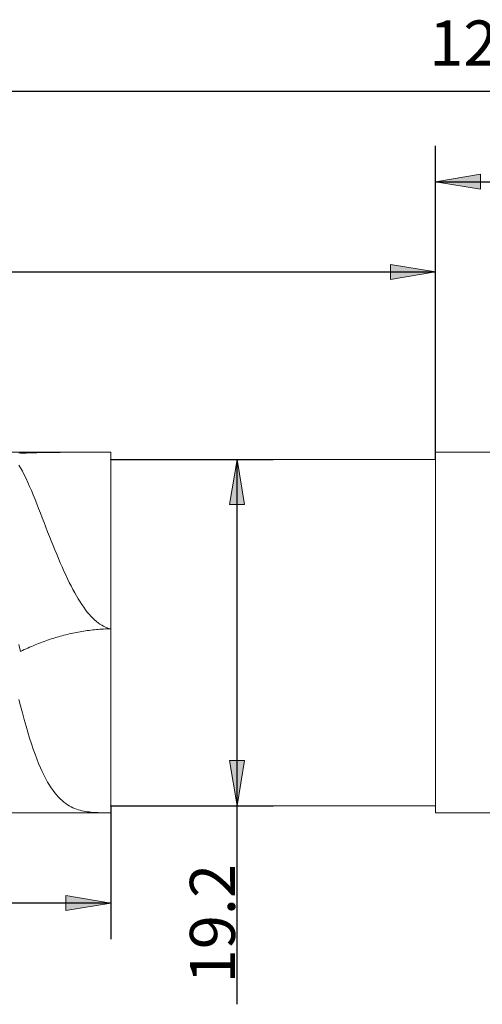
# Model space of a CAD drawing. Units: millimetres. Extents: x -125 to 134, y -103 to 103.
# Drawn here: x -21 to 5, y -16 to 38 of the extents above; entities that cross this region are included whole.
import ezdxf

# ---------------------------------------------------------------- set-up
doc = ezdxf.new("R2010")
doc.units = ezdxf.units.MM
doc.header["$MEASUREMENT"] = 0
doc.layers.get('0').update_dxf_attribs({"lineweight": 0})
doc.layers.add('Bemassung', color=7, linetype='Continuous', lineweight=0)
doc.layers.add('Geo', color=7, linetype='Continuous', lineweight=0)
doc.styles.get("Standard").update_dxf_attribs({"font": 'Arial'})
doc.dimstyles.new('BEM-ISBE', dxfattribs={"dimtxt": 2.5, "dimasz": 2.5, "dimexe": 1.25, "dimexo": 0.625, "dimtad": 1, "dimdec": 3, "dimzin": 0, "dimdsep": 46, "dimtxsty": 'Standard', "dimblk": 'VDDIM_DEFAULT', "dimcen": 0.09, "dimadec": 3, "dimazin": 0, "dimtol": 1, "dimtm": 1e-09, "dimtfac": 0.5, "dimtdec": 3, "dimtmove": 0, "dimatfit": 3, "dimfxl": 1, "dimtolj": 1, "dimtzin": 0, "dimarcsym": 0})

# ---------------------------------------------------------------- blocks, each defined once
blk = doc.blocks.new('VDDIM_DEFAULT')
at = {"linetype": 'Continuous'}
blk.add_hatch(color=0, dxfattribs=at).paths.add_polyline_path([(0, 0), (-1, -0.1665), (-1, 0.1665)], flags=0)
at = {"color": 0, "linetype": 'Continuous'}
blk.add_lwpolyline([(0, 0), (-1, -0.1665), (-1, 0.1665), (0, 0)], dxfattribs=at)
blk = doc.blocks.new('*D7')
at = {"layer": 'Bemassung', "color": 0, "lineweight": -2}
for p, q in [((-58.054, -12.569), (-58.054, 36.431)), ((1.946, 14.031), (1.946, 26.431)), ((-58.054, 24.431), (1.946, 24.431))]:
    blk.add_line(p, q, dxfattribs=at)
at = {"layer": 'Bemassung', "color": 0}
for p in [(1.946, 14.031), (-58.054, -12.569)]:
    blk.add_point(p, dxfattribs=at)
at = {"layer": 'Bemassung', "color": 0, "lineweight": -2, "xscale": 2.5, "yscale": 2.5, "zscale": 2.5, "rotation": 180}
blk.add_blockref('VDDIM_DEFAULT', (-58.054, 24.431), dxfattribs=at)
at = {"layer": 'Bemassung', "color": 0, "lineweight": -2, "xscale": 2.5, "yscale": 2.5, "zscale": 2.5}
blk.add_blockref('VDDIM_DEFAULT', (1.946, 24.431), dxfattribs=at)
at = {"layer": 'Bemassung', "color": 0, "insert": (-28.054, 25.097), "char_height": 2.5, "attachment_point": 8}
blk.add_mtext('60', dxfattribs=at)
blk = doc.blocks.new('*D8')
at = {"layer": 'Bemassung', "color": 0, "lineweight": -2}
for p, q in [((66.946, 13.431), (66.946, 36.431)), ((1.946, 14.031), (1.946, 31.431)), ((1.946, 29.431), (66.946, 29.431))]:
    blk.add_line(p, q, dxfattribs=at)
at = {"layer": 'Bemassung', "color": 0}
for p in [(1.946, 14.031), (66.946, 13.431)]:
    blk.add_point(p, dxfattribs=at)
at = {"layer": 'Bemassung', "color": 0, "lineweight": -2, "xscale": 2.5, "yscale": 2.5, "zscale": 2.5, "rotation": 180}
blk.add_blockref('VDDIM_DEFAULT', (1.946, 29.431), dxfattribs=at)
at = {"layer": 'Bemassung', "color": 0, "lineweight": -2, "xscale": 2.5, "yscale": 2.5, "zscale": 2.5}
blk.add_blockref('VDDIM_DEFAULT', (66.946, 29.431), dxfattribs=at)
at = {"layer": 'Bemassung', "color": 0, "insert": (34.446, 30.097), "char_height": 2.5, "attachment_point": 8}
blk.add_mtext('65', dxfattribs=at)
blk = doc.blocks.new('*D10')
at = {"layer": 'Bemassung', "color": 0, "lineweight": -2}
for p, q in [((-58.054, -12.569), (-58.054, 36.431)), ((-16.054, -5.169), (-16.054, -12.569)), ((-16.054, -10.569), (-58.054, -10.569))]:
    blk.add_line(p, q, dxfattribs=at)
at = {"layer": 'Bemassung', "color": 0}
for p in [(-16.054, -5.169), (-58.054, -12.569)]:
    blk.add_point(p, dxfattribs=at)
at = {"layer": 'Bemassung', "color": 0, "lineweight": -2, "xscale": 2.5, "yscale": 2.5, "zscale": 2.5, "rotation": 180}
blk.add_blockref('VDDIM_DEFAULT', (-58.054, -10.569), dxfattribs=at)
at = {"layer": 'Bemassung', "color": 0, "lineweight": -2, "xscale": 2.5, "yscale": 2.5, "zscale": 2.5}
blk.add_blockref('VDDIM_DEFAULT', (-16.054, -10.569), dxfattribs=at)
at = {"layer": 'Bemassung', "color": 0, "insert": (-37.054, -9.903), "char_height": 2.5, "attachment_point": 8}
blk.add_mtext('42', dxfattribs=at)
blk = doc.blocks.new('*D11')
at = {"layer": 'Bemassung', "color": 0, "lineweight": -2}
for p, q in [((-58.054, -12.569), (-58.054, 36.431)), ((66.946, 13.431), (66.946, 36.431)), ((66.946, 34.431), (-58.054, 34.431))]:
    blk.add_line(p, q, dxfattribs=at)
at = {"layer": 'Bemassung', "color": 0}
for p in [(66.946, 13.431), (-58.054, -12.569)]:
    blk.add_point(p, dxfattribs=at)
at = {"layer": 'Bemassung', "color": 0, "lineweight": -2, "xscale": 2.5, "yscale": 2.5, "zscale": 2.5, "rotation": 180}
blk.add_blockref('VDDIM_DEFAULT', (-58.054, 34.431), dxfattribs=at)
at = {"layer": 'Bemassung', "color": 0, "lineweight": -2, "xscale": 2.5, "yscale": 2.5, "zscale": 2.5}
blk.add_blockref('VDDIM_DEFAULT', (66.946, 34.431), dxfattribs=at)
at = {"layer": 'Bemassung', "color": 0, "insert": (4.446, 35.097), "char_height": 2.5, "attachment_point": 8}
blk.add_mtext('125', dxfattribs=at)
blk = doc.blocks.new('*D6')
at = {"layer": 'Bemassung', "color": 0, "lineweight": -2}
for p, q in [((-16.054, 14.031), (-7.054, 14.031)), ((-9.054, -16.183), (-9.054, 14.031)), ((-16.054, -5.169), (-7.054, -5.169))]:
    blk.add_line(p, q, dxfattribs=at)
at = {"layer": 'Bemassung', "color": 0}
for p in [(-16.054, 14.031), (-16.054, -5.169)]:
    blk.add_point(p, dxfattribs=at)
at = {"layer": 'Bemassung', "color": 0, "lineweight": -2, "xscale": 2.5, "yscale": 2.5, "zscale": 2.5}
for p, rotation in [((-9.054, 14.031), 90), ((-9.054, -5.169), 270)]:
    blk.add_blockref('VDDIM_DEFAULT', p, dxfattribs=dict(at, rotation=rotation))
at = {"layer": 'Bemassung', "color": 0, "insert": (-8.387, -11.709), "char_height": 2.5, "attachment_point": 8, "rotation": 90}
blk.add_mtext('19.2', dxfattribs=at)

msp = doc.modelspace()

# ---------------------------------------------------------------- linework, layer by layer
at = {"layer": 'Geo'}
for p, q in [((-57.554, 14.4305), (-16.054, 14.4305)), ((-21.154, 14.409), (-21.054, 14.3764)), ((-21.054, 14.3764), (-20.954, 14.3812)), ((-20.954, 14.3812), (-20.854, 14.3858)), ((-20.854, 14.3858), (-20.754, 14.39)), ((-20.754, 14.39), (-20.654, 14.394)), ((-20.654, 14.394), (-20.554, 14.3977)), ((-20.554, 14.3977), (-20.454, 14.4011)), ((-20.454, 14.4011), (-20.354, 14.4042)), ((-20.354, 14.4042), (-20.254, 14.4072)), ((-20.254, 14.4072), (-20.154, 14.4098)), ((-20.154, 14.4098), (-20.054, 14.4123)), ((-20.054, 14.4123), (-19.954, 14.4146)), ((-19.954, 14.4146), (-19.854, 14.4166)), ((-19.854, 14.4166), (-19.754, 14.4185)), ((-19.754, 14.4185), (-19.654, 14.4202)), ((-19.654, 14.4202), (-19.554, 14.4217)), ((-19.554, 14.4217), (-19.454, 14.4231)), ((-19.454, 14.4231), (-19.354, 14.4243)), ((-19.354, 14.4243), (-19.254, 14.4254)), ((-19.254, 14.4254), (-19.154, 14.4263)), ((-19.154, 14.4263), (-19.054, 14.4272)), ((-19.054, 14.4272), (-18.954, 14.4279)), ((-18.954, 14.4279), (-18.854, 14.4285)), ((-18.854, 14.4285), (-18.754, 14.429)), ((-18.754, 14.429), (-18.654, 14.4294)), ((-18.654, 14.4294), (-18.554, 14.4298)), ((-18.554, 14.4298), (-18.454, 14.4301)), ((-18.454, 14.4301), (-18.354, 14.4303)), ((-18.354, 14.4303), (-18.254, 14.4304)), ((-18.254, 14.4304), (-18.154, 14.4305)), ((-18.154, 14.4305), (-18.054, 14.4305)), ((-18.054, 14.4305), (-17.954, 14.4305)), ((-16.054, 14.4305), (-16.054, 14.0305)), ((-16.054, 14.4305), (-16.054, -5.5695)), ((1.946, 14.0305), (1.946, 14.4305)), ((1.946, 14.4305), (65.946, 14.4305)), ((-21.154, 13.7179), (-21.054, 13.5684)), ((-16.054, 14.0305), (1.946, 14.0305)), ((-16.054, 14.0305), (-16.054, -5.1695)), ((1.946, 14.0305), (1.946, -5.1695)), ((1.946, 14.0305), (1.946, -5.1695)), ((-21.054, 13.5684), (-20.954, 13.3848)), ((-20.954, 13.3848), (-20.854, 13.1886)), ((-20.854, 13.1886), (-20.754, 12.9812)), ((-20.754, 12.9812), (-20.654, 12.7636)), ((-20.654, 12.7636), (-20.554, 12.5373)), ((-20.554, 12.5373), (-20.454, 12.3032)), ((-20.454, 12.3032), (-20.354, 12.0627)), ((-20.354, 12.0627), (-20.254, 11.8167)), ((-20.254, 11.8167), (-20.154, 11.5663)), ((-20.154, 11.5663), (-20.054, 11.3126)), ((-20.054, 11.3126), (-19.954, 11.0564)), ((-19.954, 11.0564), (-19.854, 10.7986)), ((-19.854, 10.7986), (-19.754, 10.5402)), ((-19.754, 10.5402), (-19.654, 10.2818)), ((-19.654, 10.2818), (-19.554, 10.0243)), ((-19.554, 10.0243), (-19.454, 9.7684)), ((-19.454, 9.7684), (-19.354, 9.5146)), ((-19.354, 9.5146), (-19.254, 9.2638)), ((-19.254, 9.2638), (-19.154, 9.0163)), ((-19.154, 9.0163), (-19.054, 8.7727)), ((-19.054, 8.7727), (-18.954, 8.5336)), ((-18.954, 8.5336), (-18.854, 8.2993)), ((-18.854, 8.2993), (-18.754, 8.0702)), ((-18.754, 8.0702), (-18.654, 7.8469)), ((-18.654, 7.8469), (-18.554, 7.6295)), ((-18.554, 7.6295), (-18.454, 7.4183)), ((-18.454, 7.4183), (-18.354, 7.2138)), ((-18.354, 7.2138), (-18.254, 7.016)), ((-18.254, 7.016), (-18.154, 6.8253)), ((-18.154, 6.8253), (-18.054, 6.6418)), ((-18.054, 6.6418), (-17.954, 6.4658)), ((-17.954, 6.4658), (-17.854, 6.2972)), ((-17.854, 6.2972), (-17.754, 6.1364)), ((-17.754, 6.1364), (-17.654, 5.9834)), ((-17.654, 5.9834), (-17.554, 5.8383)), ((-17.554, 5.8383), (-17.454, 5.7012)), ((-17.454, 5.7012), (-17.354, 5.5721)), ((-17.354, 5.5721), (-17.254, 5.4512)), ((-17.254, 5.4512), (-17.154, 5.3385)), ((-17.154, 5.3385), (-17.054, 5.2339)), ((-17.054, 5.2339), (-16.954, 5.1377)), ((-16.954, 5.1377), (-16.854, 5.0497)), ((-16.854, 5.0497), (-16.754, 4.97)), ((-16.754, 4.97), (-16.654, 4.8986)), ((-18.354, 4.3563), (-18.254, 4.3791)), ((-18.254, 4.3791), (-18.154, 4.401)), ((-18.154, 4.401), (-18.054, 4.422)), ((-18.054, 4.422), (-17.954, 4.442)), ((-17.954, 4.442), (-17.854, 4.4611)), ((-17.854, 4.4611), (-17.754, 4.4792)), ((-17.754, 4.4792), (-17.654, 4.4965)), ((-17.654, 4.4965), (-17.554, 4.5128)), ((-17.554, 4.5128), (-17.454, 4.5281)), ((-17.454, 4.5281), (-17.354, 4.5426)), ((-17.354, 4.5426), (-17.254, 4.5561)), ((-17.254, 4.5561), (-17.154, 4.5687)), ((-17.154, 4.5687), (-17.054, 4.5803)), ((-17.054, 4.5803), (-16.954, 4.5911)), ((-16.954, 4.5911), (-16.854, 4.6009)), ((-16.854, 4.6009), (-16.754, 4.6097)), ((-16.754, 4.6097), (-16.654, 4.6177)), ((-16.654, 4.8986), (-16.554, 4.8356)), ((-16.654, 4.6177), (-16.554, 4.6247)), ((-16.554, 4.8356), (-16.454, 4.7809)), ((-16.554, 4.6247), (-16.454, 4.6307)), ((-16.454, 4.7809), (-16.354, 4.7346)), ((-16.454, 4.6307), (-16.354, 4.6359)), ((-16.354, 4.7346), (-16.254, 4.6966)), ((-16.354, 4.6359), (-16.254, 4.6401)), ((-16.254, 4.6966), (-16.154, 4.667)), ((-16.254, 4.6401), (-16.154, 4.6434)), ((-16.154, 4.667), (-16.054, 4.6458)), ((-16.154, 4.6434), (-16.054, 4.6458)), ((-20.154, 3.7873), (-20.054, 3.8267)), ((-20.054, 3.8267), (-19.954, 3.8653)), ((-19.954, 3.8653), (-19.854, 3.9029)), ((-19.854, 3.9029), (-19.754, 3.9396)), ((-19.754, 3.9396), (-19.654, 3.9754)), ((-19.654, 3.9754), (-19.554, 4.0102)), ((-19.554, 4.0102), (-19.454, 4.0442)), ((-19.454, 4.0442), (-19.354, 4.0772)), ((-19.354, 4.0772), (-19.254, 4.1093)), ((-19.254, 4.1093), (-19.154, 4.1404)), ((-19.154, 4.1404), (-19.054, 4.1707)), ((-19.054, 4.1707), (-18.954, 4.2)), ((-18.954, 4.2), (-18.854, 4.2283)), ((-18.854, 4.2283), (-18.754, 4.2558)), ((-18.754, 4.2558), (-18.654, 4.2823)), ((-18.654, 4.2823), (-18.554, 4.3079)), ((-18.554, 4.3079), (-18.454, 4.3326)), ((-18.454, 4.3326), (-18.354, 4.3563)), ((-21.154, 3.7745), (-21.054, 3.391)), ((-21.054, 3.391), (-20.954, 3.4387)), ((-20.954, 3.4387), (-20.854, 3.4854)), ((-20.854, 3.4854), (-20.754, 3.5313)), ((-20.754, 3.5313), (-20.654, 3.5762)), ((-20.654, 3.5762), (-20.554, 3.6203)), ((-20.554, 3.6203), (-20.454, 3.6634)), ((-20.454, 3.6634), (-20.354, 3.7056)), ((-20.354, 3.7056), (-20.254, 3.7469)), ((-20.254, 3.7469), (-20.154, 3.7873)), ((-21.154, 0.7231), (-21.054, 0.3685)), ((-21.054, 0.3685), (-20.954, -0.0216)), ((-20.954, -0.0216), (-20.854, -0.396)), ((-20.854, -0.396), (-20.754, -0.7547)), ((-20.754, -0.7547), (-20.654, -1.0975)), ((-20.654, -1.0975), (-20.554, -1.4245)), ((-20.554, -1.4245), (-20.454, -1.7356)), ((-20.454, -1.7356), (-20.354, -2.0309)), ((-20.354, -2.0309), (-20.254, -2.3107)), ((-20.254, -2.3107), (-20.154, -2.5752)), ((-20.154, -2.5752), (-20.054, -2.8246)), ((-20.054, -2.8246), (-19.954, -3.0593)), ((-19.954, -3.0593), (-19.854, -3.2797)), ((-19.854, -3.2797), (-19.754, -3.4861)), ((-19.754, -3.4861), (-19.654, -3.6789)), ((-19.654, -3.6789), (-19.554, -3.8586)), ((-19.554, -3.8586), (-19.454, -4.0257)), ((-19.454, -4.0257), (-19.354, -4.1806)), ((-19.354, -4.1806), (-19.254, -4.3239)), ((-19.254, -4.3239), (-19.154, -4.456)), ((-19.154, -4.456), (-19.054, -4.5775)), ((-19.054, -4.5775), (-18.954, -4.689)), ((-18.954, -4.689), (-18.854, -4.7908)), ((-18.854, -4.7908), (-18.754, -4.8836)), ((-18.754, -4.8836), (-18.654, -4.9678)), ((-18.654, -4.9678), (-18.554, -5.044)), ((-18.554, -5.044), (-18.454, -5.1127)), ((-18.454, -5.1127), (-18.354, -5.1743)), ((-18.354, -5.1743), (-18.254, -5.2294)), ((-18.254, -5.2294), (-18.154, -5.2785)), ((-18.154, -5.2785), (-18.054, -5.3219)), ((-18.054, -5.3219), (-17.954, -5.3602)), ((-17.954, -5.3602), (-17.854, -5.3937)), ((-17.854, -5.3937), (-17.754, -5.4229)), ((-17.754, -5.4229), (-17.654, -5.4481)), ((-17.654, -5.4481), (-17.554, -5.4699)), ((-16.054, -5.5695), (-16.054, -5.1695)), ((-16.054, -5.1695), (1.946, -5.1695)), ((1.946, -5.1695), (1.946, -5.5695)), ((-57.554, -5.5695), (-16.054, -5.5695)), ((-18.054, -5.5695), (-17.954, -5.5694)), ((-17.954, -5.5694), (-17.854, -5.5694)), ((-17.854, -5.5694), (-17.754, -5.5693)), ((-17.754, -5.5693), (-17.654, -5.5692)), ((-17.654, -5.5692), (-17.554, -5.5691)), ((-17.554, -5.4699), (-17.454, -5.4884)), ((-17.554, -5.5691), (-17.454, -5.569)), ((-17.454, -5.4884), (-17.354, -5.5041)), ((-17.454, -5.569), (-17.354, -5.5688)), ((-17.354, -5.5041), (-17.254, -5.5172)), ((-17.354, -5.5688), (-17.254, -5.5687)), ((-17.254, -5.5172), (-17.154, -5.5282)), ((-17.254, -5.5687), (-17.154, -5.5685)), ((-17.154, -5.5282), (-17.054, -5.5371)), ((-17.154, -5.5685), (-17.054, -5.5683)), ((-17.054, -5.5371), (-16.954, -5.5444)), ((-17.054, -5.5683), (-16.954, -5.5682)), ((-16.954, -5.5444), (-16.854, -5.5503)), ((-16.954, -5.5682), (-16.854, -5.568)), ((-16.854, -5.5503), (-16.754, -5.5549)), ((-16.854, -5.568), (-16.754, -5.5678)), ((-16.754, -5.5549), (-16.654, -5.5585)), ((-16.754, -5.5678), (-16.654, -5.5677)), ((-16.654, -5.5585), (-16.554, -5.5612)), ((-16.654, -5.5677), (-16.554, -5.5676)), ((-16.554, -5.5612), (-16.454, -5.5633)), ((-16.554, -5.5676), (-16.454, -5.5674)), ((-16.454, -5.5633), (-16.354, -5.5648)), ((-16.454, -5.5674), (-16.354, -5.5673)), ((-16.354, -5.5648), (-16.254, -5.5659)), ((-16.354, -5.5673), (-16.254, -5.5673)), ((-16.254, -5.5659), (-16.154, -5.5667)), ((-16.254, -5.5673), (-16.154, -5.5672)), ((-16.154, -5.5667), (-16.054, -5.5671)), ((-16.154, -5.5672), (-16.054, -5.5671)), ((1.946, -5.5695), (65.946, -5.5695))]:
    msp.add_line(p, q, dxfattribs=at)

# ---------------------------------------------------------------- dimensions: what is measured, and where the dimension line sits
at = {"layer": 'Bemassung'}
for base, p1, p2, text, picture, middle in [((-58.054, 34.4305), (66.946, 13.4305), (-58.054, -12.5695), '125', '*D11', (4.446, 35.0972)), ((1.946, 24.4305), (-58.054, -12.5695), (1.946, 14.0305), '60', '*D7', (-28.054, 25.0972)), ((-58.054, -10.5695), (-16.054, -5.1695), (-58.054, -12.5695), '42', '*D10', (-37.054, -9.9028)), ((66.946, 29.4305), (1.946, 14.0305), (66.946, 13.4305), '65', '*D8', (34.446, 30.0972))]:
    dim = msp.add_linear_dim(base=base, p1=p1, p2=p2, text=text, dimstyle='BEM-ISBE', override={"dimgap": 0.625, "dimlfac": 1, "dimzin": 8, "dimtol": 0, "dimlim": 0, "dimtzin": 8}, dxfattribs=at)
    dim.commit()
    dim.dimension.update_dxf_attribs({"geometry": picture, "text_midpoint": middle})
dim = msp.add_linear_dim(base=(-9.054, 14.0305), p1=(-16.054, -5.1695), p2=(-16.054, 14.0305), angle=90, text='19.2', dimstyle='BEM-ISBE', override={"dimgap": 0.625, "dimlfac": 1, "dimzin": 8, "dimtol": 0, "dimlim": 0, "dimtzin": 8}, dxfattribs=at)
dim.commit()
dim.dimension.update_dxf_attribs({"geometry": '*D6', "text_midpoint": (-8.3873, -11.7087)})

doc.saveas('drawing.dxf')
